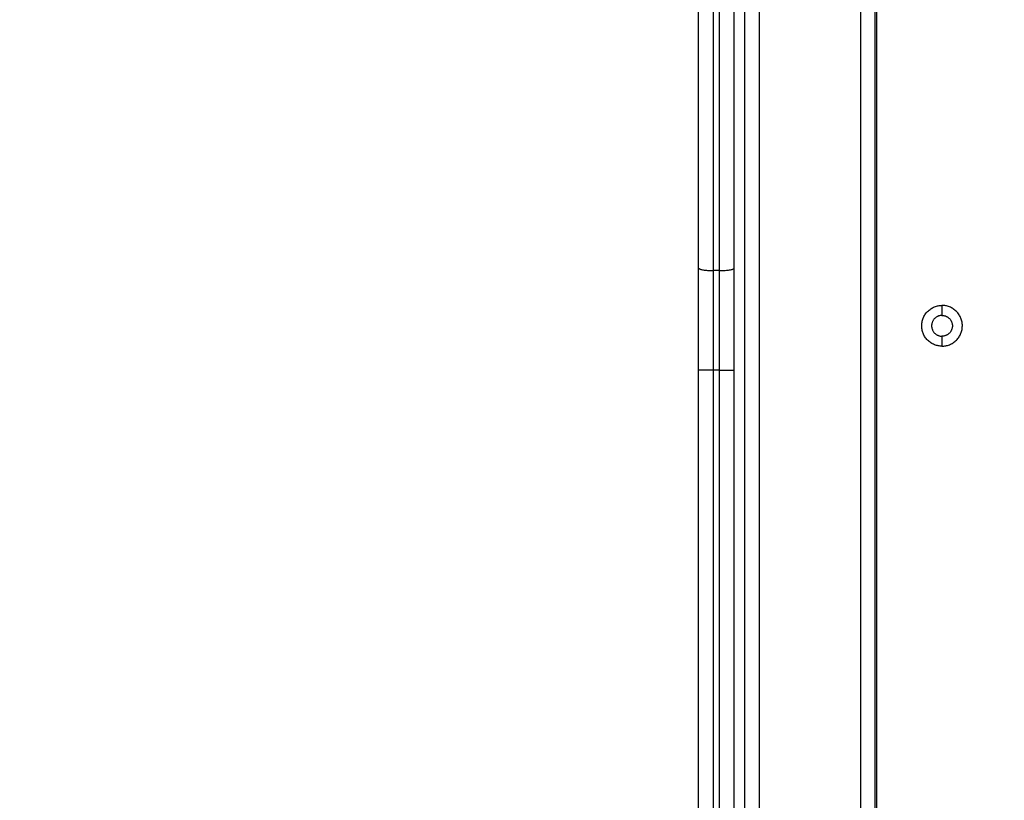
# Model space of a CAD drawing. Units: millimetres. Extents: x -4.9 to 10.2, y 0 to 13.
# Drawn here: x 2 to 2.3, y 3 to 3.2 of the extents above; entities that cross this region are included whole.
import ezdxf

# ---------------------------------------------------------------- set-up
doc = ezdxf.new("R2010")
doc.units = ezdxf.units.MM
doc.layers.add('DIASTASEIS', color=253, linetype='Continuous', lineweight=5)
doc.layers.add('Make2D$Visible$Curves', color=7, linetype='Continuous')
doc.layers.add('Make2D$Visible$Tangents', color=8, linetype='Continuous')
doc.styles.get("Standard").update_dxf_attribs({"font": 'ARIALN.TTF'})
doc.dimstyles.get("Standard").update_dxf_attribs({"dimtxt": 0.18, "dimasz": 0.15, "dimexe": 0.18, "dimexo": 0.0625, "dimgap": 0.09, "dimtad": 0, "dimtih": 1, "dimtoh": 1, "dimdsep": 46, "dimtxsty": 'Standard', "dimblk": 'OBLIQUE', "dimcen": 0.09, "dimadec": 0, "dimazin": 2, "dimtfac": 1, "dimtofl": 0, "dimtmove": 0, "dimatfit": 3, "dimfxl": 1, "dimtolj": 1, "dimtzin": 0, "dimarcsym": 0})

# ---------------------------------------------------------------- blocks, each defined once
blk = doc.blocks.new('_Oblique')
at = {"color": 0, "linetype": 'ByBlock', "lineweight": -2}
blk.add_line((-0.5, -0.5), (0.5, 0.5), dxfattribs=at)
blk = doc.blocks.new('*D45')
at = {"layer": 'Defpoints', "color": 0}
for p in [(0.73662, 3.73434), (10.11255, 3.23228), (0.73662, 0.18)]:
    blk.add_point(p, dxfattribs=at)
at = {"layer": 'DIASTASEIS', "color": 0, "lineweight": -2}
for p, q in [((0.73662, 3.67184), (0.73662, 0)), ((10.11255, 3.16978), (10.11255, 0)), ((0.73662, 0.18), (5.14311, 0.18)), ((10.11255, 0.18), (5.70607, 0.18))]:
    blk.add_line(p, q, dxfattribs=at)
at = {"layer": 'DIASTASEIS', "color": 0, "linetype": 'ByBlock', "lineweight": -2, "xscale": 0.15, "yscale": 0.15, "zscale": 0.15}
for p, rotation in [((0.73662, 0.18), 180), ((10.11255, 0.18), 360)]:
    blk.add_blockref('_Oblique', p, dxfattribs=dict(at, rotation=rotation))
at = {"layer": 'DIASTASEIS', "color": 0, "insert": (5.42459, 0.18), "char_height": 0.18, "attachment_point": 5}
blk.add_mtext('\\A1;\\A1;9.40', dxfattribs=at)
blk = doc.blocks.new('*D46')
at = {"layer": 'Defpoints', "color": 0}
for p in [(0.18, 6.36607), (3.26918, 6.36607), (5.5353, 0.76927)]:
    blk.add_point(p, dxfattribs=at)
at = {"layer": 'DIASTASEIS', "color": 0, "lineweight": -2}
for p, q in [((3.20668, 6.36607), (0, 6.36607)), ((0.18, 6.36607), (0.18, 3.74957)), ((0.18, 0.76927), (0.18, 3.38576)), ((5.4728, 0.76927), (0, 0.76927))]:
    blk.add_line(p, q, dxfattribs=at)
at = {"layer": 'DIASTASEIS', "color": 0, "linetype": 'ByBlock', "lineweight": -2, "xscale": 0.15, "yscale": 0.15, "zscale": 0.15}
for p, rotation in [((0.18, 6.36607), 90), ((0.18, 0.76927), 270)]:
    blk.add_blockref('_Oblique', p, dxfattribs=dict(at, rotation=rotation))
at = {"layer": 'DIASTASEIS', "color": 0, "insert": (0.18, 3.56767), "char_height": 0.18, "attachment_point": 5}
blk.add_mtext('\\A1;\\A1;5.60', dxfattribs=at)
blk = doc.blocks.new('*D48')
at = {"layer": 'Defpoints', "color": 0}
for p in [(1.72795, 4.87399), (2.83369, 4.87399), (5.51969, 2.26858)]:
    blk.add_point(p, dxfattribs=at)
at = {"layer": 'DIASTASEIS', "color": 0, "lineweight": -2}
for p, q in [((2.77119, 4.87399), (1.54795, 4.87399)), ((1.72795, 4.87399), (1.72795, 3.75319)), ((1.72795, 2.26858), (1.72795, 3.38938)), ((5.45719, 2.26858), (1.54795, 2.26858))]:
    blk.add_line(p, q, dxfattribs=at)
at = {"layer": 'DIASTASEIS', "color": 0, "linetype": 'ByBlock', "lineweight": -2, "xscale": 0.15, "yscale": 0.15, "zscale": 0.15}
for p, rotation in [((1.72795, 4.87399), 90), ((1.72795, 2.26858), 270)]:
    blk.add_blockref('_Oblique', p, dxfattribs=dict(at, rotation=rotation))
at = {"layer": 'DIASTASEIS', "color": 0, "insert": (1.72795, 3.57128), "char_height": 0.18, "attachment_point": 5}
blk.add_mtext('\\A1;\\A1;2.60', dxfattribs=at)
blk = doc.blocks.new('KATOPSH_S116B')
at = {"layer": 'Make2D$Visible$Curves', "color": 0, "lineweight": -3}
for points in [[(8.93928, 5.84349), (8.93928, 5.6971), (8.93928, 5.55071)], [(8.95128, 5.84349), (8.95128, 5.6971), (8.95128, 5.55071)], [(8.89128, 5.83074), (8.89128, 5.44574), (8.89128, 5.06074)], [(8.89178, 5.83074), (8.89178, 5.44574), (8.89178, 5.06074)], [(8.93578, 5.10074), (8.93578, 5.44574), (8.93578, 5.79074)], [(8.93928, 5.51628), (8.93928, 5.4449), (8.93928, 5.37352)], [(8.95128, 5.51628), (8.95128, 5.4449), (8.95128, 5.37352)]]:
    blk.add_open_spline(points, degree=2, dxfattribs=at)
for points in [[(8.93928, 5.55071), (8.93928, 5.53337), (8.93928, 5.51628)], [(8.95128, 5.55071), (8.95128, 5.53337), (8.95128, 5.51628)]]:
    blk.add_rational_spline(points, [1, 0.996443607841, 1], degree=2, dxfattribs=at)
for points, knots in [([(8.86928, 5.54259), (8.86242, 5.54259), (8.86242, 5.53574), (8.86242, 5.52888), (8.86928, 5.52888)], [0, 0, 0, 10.767809, 10.767809, 21.535618, 21.535618, 21.535618]), ([(8.86928, 5.54259), (8.87613, 5.54259), (8.87613, 5.53574), (8.87613, 5.52888), (8.86928, 5.52888)], [-21.535618, -21.535618, -21.535618, -10.767809, -10.767809, 0, 0, 0]), ([(8.86928, 5.53224), (8.86578, 5.53224), (8.86578, 5.53574), (8.86578, 5.53924), (8.86928, 5.53924)], [-10.995574, -10.995574, -10.995574, -5.497787, -5.497787, 0, 0, 0]), ([(8.86928, 5.53224), (8.87278, 5.53224), (8.87278, 5.53574), (8.87278, 5.53924), (8.86928, 5.53924)], [-10.995574, -10.995574, -10.995574, -5.497787, -5.497787, 0, 0, 0])]:
    blk.add_rational_spline(points, [1, 0.707106781187, 1, 0.707106781187, 1], degree=2, knots=knots, dxfattribs=at)
at = {"layer": 'Make2D$Visible$Tangents', "color": 0, "lineweight": -3}
for points in [[(8.94428, 5.84349), (8.94428, 5.6971), (8.94428, 5.55071)], [(8.94628, 5.84349), (8.94628, 5.6971), (8.94628, 5.55071)], [(8.89678, 5.06074), (8.89678, 5.44574), (8.89678, 5.83074)], [(8.93078, 5.79074), (8.93078, 5.44574), (8.93078, 5.10074)], [(8.94428, 5.55071), (8.94528, 5.55071), (8.94628, 5.55071)], [(8.86928, 5.53924), (8.86928, 5.54092), (8.86928, 5.54259)], [(8.86928, 5.52888), (8.86928, 5.53056), (8.86928, 5.53224)], [(8.94428, 5.51712), (8.94528, 5.51712), (8.94628, 5.51712)], [(8.94428, 5.51712), (8.94428, 5.44574), (8.94428, 5.37436)], [(8.94628, 5.51712), (8.94628, 5.44574), (8.94628, 5.37436)]]:
    blk.add_open_spline(points, degree=2, dxfattribs=at)
for points, weights in [([(8.94428, 5.55071), (8.93928, 5.55071), (8.93928, 5.55071)], [1, 0.707106781187, 1]), ([(8.94428, 5.55071), (8.94428, 5.5338), (8.94428, 5.51712)], [1, 0.996443607841, 1]), ([(8.94628, 5.55071), (8.94628, 5.5338), (8.94628, 5.51712)], [1, 0.996443607841, 1]), ([(8.94628, 5.55071), (8.95128, 5.55071), (8.95128, 5.55071)], [1, 0.707106781187, 1]), ([(8.94428, 5.51712), (8.93928, 5.51712), (8.93928, 5.51628)], [1, 0.707106781188, 1]), ([(8.95128, 5.51628), (8.95128, 5.51712), (8.94628, 5.51712)], [1, 0.707106781187, 1])]:
    blk.add_rational_spline(points, weights, degree=2, dxfattribs=at)
blk = doc.blocks.new('s116b-')
blk.add_blockref('KATOPSH_S116B', (0, 0))

msp = doc.modelspace()

# ---------------------------------------------------------------- block references
at = {"rotation": 180}
msp.add_blockref('s116b-', (11.19597, 8.67802), dxfattribs=at)

# ---------------------------------------------------------------- dimensions: what is measured, and where the dimension line sits
at = {"layer": 'DIASTASEIS'}
for base, p1, p2, angle, picture, middle in [((0.18, 6.36607), (5.5353, 0.76927), (3.26918, 6.36607), 270, '*D46', (0.18, 3.56767)), ((1.72795, 4.87399), (5.51969, 2.26858), (2.83369, 4.87399), 270, '*D48', (1.72795, 3.57128)), ((0.73662, 0.18), (10.11255, 3.23228), (0.73662, 3.73434), 180, '*D45', (5.42459, 0.18))]:
    dim = msp.add_linear_dim(base=base, p1=p1, p2=p2, angle=angle, text='\\A1;<>0', dimstyle='Standard', override={"dimdec": 1, "dimtxsty": 'Standard'}, dxfattribs=at)
    dim.commit()
    dim.dimension.update_dxf_attribs({"geometry": picture, "text_midpoint": middle})

doc.saveas('drawing.dxf')
